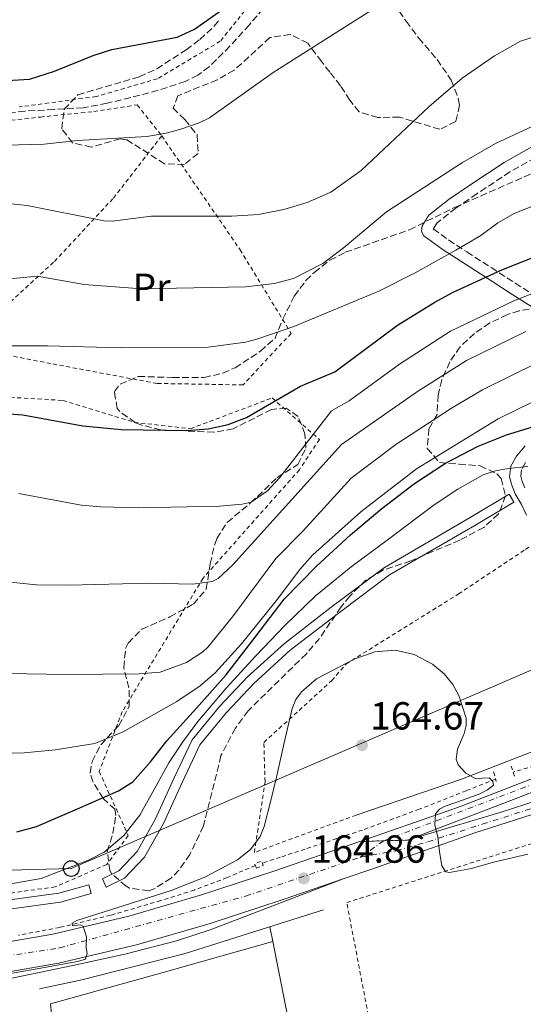
# Model space of a CAD drawing. Units: metres. Extents: x 613503 to 616931, y 4775646 to 4778016.
# Drawn here: x 615854 to 615983, y 4777361 to 4777613 of the extents above; entities that cross this region are included whole.
import ezdxf
from ezdxf.enums import TextEntityAlignment as Align

# ---------------------------------------------------------------- set-up
doc = ezdxf.new("R2010")
doc.units = ezdxf.units.M
doc.header["$MEASUREMENT"] = 0
for name, pattern in [('DGN Style 2', [1.7399219301090239, 1.043953158065414, -0.6959687720436097]), ('DGN Style 3', [2.435890702152634, 1.739921930109024, -0.6959687720436097]), ('DGN Style 4', [2.7856150101045474, 1.391937544087219, -0.6959687720436097, 0.001739921930109024, -0.6959687720436097]), ('DGN Style 5', [1.217945351076317, 0.5219765790327072, -0.6959687720436097])]:
    doc.linetypes.add(name, pattern=pattern)
for name, color, linetype, lineweight in [('Camino', 7, 'DGN Style 3', 0), ('Canal de obra', 4, 'Continuous', 13), ('Carretera', 9, 'Continuous', 0), ('Chamizo-cobertizo', 1, 'Continuous', 0), ('Cierre de vial', 7, 'DGN Style 5', 0), ('Cota de punto acotado terreno', 7, 'Continuous', 0), ('Curva de nivel directora', 30, 'Continuous', 30), ('Curva de nivel intermedia', 30, 'Continuous', 0), ('Eje de carretera', 7, 'DGN Style 4', 0), ('Etiqueta de uso rústico', 92, 'Continuous', 0), ('Línea  de muro-pared o tapia', 1, 'Continuous', 13), ('Línea blanca (vial)', 7, 'Continuous', 13), ('Línea de asfalto', 7, 'Continuous', 13), ('Línea de cambio de uso (parcela vista)', 92, 'Continuous', 0), ('Línea de cuneta (fondo)', 4, 'DGN Style 2', 0), ('Línea telefónica', 7, 'Continuous', 0), ('Margen derecho', 7, 'Continuous', 0), ('Pontón-alcantarilla (pasos de agua)', 1, 'DGN Style 2', 0), ('Poste telefónico', 7, 'Continuous', 0), ('Punto acotado terreno (símbolo)', 7, 'Continuous', 0), ('Senda', 7, 'DGN Style 3', 0), ('Tela metálica o alambrada', 7, 'DGN Style 2', 0), ('Valla', 7, 'DGN Style 2', 0), ('Zona arbolada', 92, 'DGN Style 3', 0)]:
    doc.layers.add(name, color=color, linetype=linetype, lineweight=lineweight)
doc.styles.add('Style-Arial', font='arial.ttf')

# ---------------------------------------------------------------- blocks, each defined once
blk = doc.blocks.new('5PATER')
at = {"layer": 'Punto acotado terreno (símbolo)', "linetype": 'Continuous', "lineweight": 0}
h = blk.add_hatch(color=51, dxfattribs=at)
edge = h.paths.add_edge_path()
edge.add_ellipse((0, 0), major_axis=(-0.1095731443231308, -0.1110710700762829), ratio=0.9994222409660317, start_angle=0, end_angle=360)
blk = doc.blocks.new('5PTT')
at = {"layer": 'Chamizo-cobertizo', "color": 7, "linetype": 'Continuous', "lineweight": 30}
blk.add_circle((2.382683753967285e-05, 4.306399822235108e-05), 0.1995000005932858, dxfattribs=at)
blk = doc.blocks.new('*U9')
at = {"layer": 'Carretera', "color": 9, "linetype": 'Continuous', "lineweight": 0}
blk.add_polyline3d([(615993.1299999985, 4777418.3, 165.9900000000052), (615980.6499999994, 4777413.480000001, 165.929999999993), (615966.8899999997, 4777408.199999999, 165.8600000000006), (615953.1299999999, 4777402.92, 165.8000000000029), (615940.9500000004, 4777402.56, 165.1499999999942), (615963.0399999984, 4777410.26, 165.3500000000058), (615966.8799999985, 4777411.61, 165.3999999999942), (615983.2800000003, 4777417.96, 165.679999999993)], dxfattribs=at)

msp = doc.modelspace()

# ---------------------------------------------------------------- linework, layer by layer
at = {"layer": 'Camino', "color": 7, "linetype": 'DGN Style 3', "lineweight": 0}
for points in [[(615987.949999999, 4777578.600000001, 208.0800000000019), (615979.329999998, 4777573.730000001, 208.3800000000047), (615970.8999999991, 4777568.180000001, 208.7200000000011), (615965.4999999988, 4777564.480000001, 208.820000000007), (615960.6999999977, 4777560.74, 208.1999999999972), (615959.73, 4777559.180000001, 207.5899999999966), (615963.6200000013, 4777556.340000001, 205.0399999999936), (615968.2999999997, 4777553.280000002, 203.2100000000065), (615974.489999999, 4777549.300000003, 200.0399999999935), (615980.6299999988, 4777545.290000003, 196.2400000000052), (615986.7399999975, 4777541.470000001, 192.570000000007)], [(615983.32, 4777499.430000001, 171.6000000000059), (615982.3099999975, 4777497.590000002, 170.1100000000007), (615982.0700000006, 4777495.970000001, 168.9700000000013), (615982.4599999995, 4777494.560000001, 168.770000000004), (615983.2499999985, 4777492.720000001, 168.7200000000011)]]:
    msp.add_polyline3d(points, dxfattribs=at)
at = {"layer": 'Canal de obra', "color": 4, "linetype": 'Continuous', "lineweight": 13, "elevation": 166.6900000000023, "flags": 128}
msp.add_lwpolyline([(615876.0199999996, 4777390.84), (615875.1299999999, 4777393), (615879.3099999996, 4777395.09), (615884.0099999999, 4777399.960000001), (615888.6100000005, 4777408.189999999), (615893.4500000002, 4777418.810000001), (615898.0599999996, 4777428.550000001), (615905.0700000003, 4777437.09), (615912.1699999999, 4777444.640000001), (615921.6500000004, 4777453.210000001), (615933.6399999997, 4777462.430000001), (615947.2000000002, 4777472.630000001), (615969.1299999999, 4777485.369999999), (615979.1399999997, 4777491.33), (615980.3499999996, 4777489.34), (615970.3099999996, 4777483.359999999), (615948.4800000006, 4777470.689999999), (615935.04, 4777460.58), (615923.1399999997, 4777451.430000001), (615913.7999999998, 4777442.980000001), (615906.8200000003, 4777435.560000001), (615900.04, 4777427.300000001), (615895.5599999996, 4777417.83), (615890.6900000004, 4777407.140000001), (615885.8899999997, 4777398.560000001), (615880.7100000001, 4777393.189999999), (615876.0199999996, 4777390.84)], close=True, dxfattribs=at)
for points in [[(615979.1399999997, 4777491.33), (615969.1299999999, 4777485.369999999), (615947.2000000002, 4777472.630000001), (615933.6399999997, 4777462.430000001), (615921.6500000004, 4777453.210000001), (615912.1699999999, 4777444.640000001), (615905.0700000003, 4777437.09), (615898.0599999996, 4777428.550000001), (615893.4500000002, 4777418.810000001), (615888.6100000005, 4777408.189999999), (615884.0099999999, 4777399.960000001), (615879.3099999996, 4777395.09), (615875.1299999999, 4777393)], [(615980.3499999996, 4777489.34), (615970.3099999996, 4777483.359999999), (615948.4800000006, 4777470.689999999), (615935.04, 4777460.58), (615923.1399999997, 4777451.430000001), (615913.7999999998, 4777442.980000001), (615906.8200000003, 4777435.560000001), (615900.04, 4777427.300000001), (615895.5599999996, 4777417.83), (615890.6900000004, 4777407.140000001), (615885.8899999997, 4777398.560000001), (615880.7100000001, 4777393.189999999), (615876.0199999996, 4777390.84)], [(615871.6299999999, 4777391.49), (615863.9100000003, 4777389.33), (615830.7999999998, 4777384.800000001), (615795.6500000004, 4777380.210000001), (615778.29, 4777379.52), (615759.0999999996, 4777380.02), (615728.3600000005, 4777382.32), (615691.79, 4777384.630000001), (615672.8799999999, 4777386.66), (615645.7199999997, 4777390.869999999), (615625.1900000004, 4777394.939999999), (615611.8099999996, 4777398.77), (615598.3399999999, 4777404.75), (615580.8200000003, 4777414.24), (615574.2300000006, 4777417.82)], [(615872.2300000006, 4777389.24), (615864.3899999997, 4777387.039999999), (615831.1100000005, 4777382.5), (615795.8399999999, 4777377.890000001), (615778.3099999996, 4777377.189999999), (615758.9800000006, 4777377.699999999), (615728.2000000002, 4777380), (615691.5899999999, 4777382.310000001), (615672.5800000001, 4777384.359999999), (615645.3200000003, 4777388.58), (615624.6399999997, 4777392.680000001), (615611.0099999999, 4777396.58), (615597.3200000003, 4777402.66), (615579.7199999997, 4777412.199999999), (615573.1200000001, 4777415.779999999)], [(615830.7999999998, 4777384.800000001), (615863.9100000003, 4777389.33), (615871.6299999999, 4777391.49), (615871.6299999999, 4777391.49), (615872.2300000006, 4777389.24), (615864.3899999997, 4777387.039999999), (615831.1100000005, 4777382.5)]]:
    msp.add_lwpolyline(points, dxfattribs=at)
at = {"layer": 'Carretera', "color": 9, "linetype": 'Continuous', "lineweight": 0}
for points in [[(616152.7000000002, 4777463.040000002, 166.7899999999936), (616126.1000000016, 4777454.65, 166.8099999999977), (616120.3200000015, 4777452.82, 166.8099999999977), (616108.920000002, 4777449.220000002, 166.820000000007), (616099.5000000007, 4777446.250000001, 166.820000000007), (616073.8299999974, 4777438.220000001, 166.679999999993), (616048.170000002, 4777430.180000001, 166.4400000000023), (616027.9400000013, 4777423.480000001, 166.3800000000047), (616025.5399999986, 4777422.690000001, 166.3600000000006), (616007.7199999997, 4777416.74, 166.179999999993), (615989.0399999982, 4777410.74, 165.8000000000029), (615970.3700000021, 4777404.75, 165.4100000000035), (615965.5599999997, 4777403.050000002, 165.3500000000058), (615943.4600000004, 4777395.350000001, 165.1499999999942), (615936.9099999992, 4777393.08, 165.1100000000006), (615921.339999999, 4777387.689999999, 165.0299999999988), (615902.6900000008, 4777381.619999998, 165.0299999999988), (615883.8299999981, 4777376.109999998, 165.0299999999988), (615863.8999999992, 4777371.42, 164.9900000000052), (615843.7100000011, 4777367.92, 164.9700000000012)], [(615842.5399999998, 4777375.460000001, 164.9700000000012), (615862.3700000005, 4777378.9, 164.9900000000052), (615881.8900000001, 4777383.489999999, 165.0299999999988), (615900.4299999988, 4777388.920000001, 165.0299999999988), (615918.9099999992, 4777394.929999999, 165.0299999999988), (615940.9500000004, 4777402.56, 165.1499999999942), (615953.1299999999, 4777402.92, 165.8000000000029), (615965.0900000003, 4777406.470000002, 165.8000000000029), (615977.0599999997, 4777410.019999999, 165.8000000000029), (615989.6900000008, 4777414.12, 165.8699999999953)]]:
    msp.add_polyline3d(points, dxfattribs=at)
at = {"layer": 'Cierre de vial', "color": 7, "linetype": 'DGN Style 5', "lineweight": 0, "extrusion": (-0.05324389635824175, -0.001573711209440228, 0.9985802976894859), "elevation": -40148.432529114, "flags": 128}
msp.add_lwpolyline([(-4757119.963093737, 755754.9098264162), (-4757119.963093738, 755748.8085048395)], dxfattribs=at)
at = {"layer": 'Cierre de vial', "color": 7, "linetype": 'DGN Style 5', "lineweight": 0, "extrusion": (-0.053243896334368, -0.001573711234824179, 0.9985802976907189), "elevation": -40148.43263567818, "flags": 128}
msp.add_lwpolyline([(-4757119.962723217, 755761.0134745784), (-4757119.962723217, 755754.9121529993)], dxfattribs=at)
at = {"layer": 'Curva de nivel directora', "color": 30, "linetype": 'Continuous', "lineweight": 30, "flags": 128}
for points, elevation in [([(615840.6799999997, 4777512.690000001), (615854.73, 4777511.600000001), (615870.0599999989, 4777508.859999999), (615879.9099999993, 4777507.84), (615896.6899999988, 4777507.660000001), (615902.1299999993, 4777508.060000001), (615907.25, 4777509.180000001), (615911.9299999983, 4777510.930000002), (615925.7699999985, 4777518.939999999), (615934.5300000005, 4777522.619999999), (615950.5999999992, 4777534.539999999), (615960.0999999987, 4777540.460000004), (615964.6699999997, 4777542.890000002), (615977.209999999, 4777548.699999999), (615993.3699999994, 4777555.100000001), (616000.8099999981, 4777556.62), (616015.1199999999, 4777557.760000001), (616073.2500000002, 4777559.100000001), (616078.2300000002, 4777559.539999999), (616083.3299999987, 4777560.980000001), (616090.3299999993, 4777565.020000001), (616099.6499999999, 4777572.220000002), (616132.1299999994, 4777609.050000001), (616150.089999999, 4777635.660000001)], 200), ([(615842.1100000002, 4777596.619999999), (615856.469999999, 4777597.41), (615862.8799999994, 4777599.510000002), (615872.73, 4777603.500000001), (615877.4999999999, 4777604.990000002), (615894.1699999998, 4777608.220000002), (615898.6799999982, 4777610.250000001), (615906.4099999998, 4777615.66)], 225), ([(615853.2100000001, 4777405.039999999), (615858.2199999992, 4777406.36), (615868.7299999989, 4777410.910000001), (615879.239999999, 4777415.470000001), (615882.9, 4777417.850000001), (615887.3599999992, 4777422.910000003), (615891.5900000003, 4777428.27), (615899.19, 4777436.609999999), (615906.6899999991, 4777445.04), (615914.139999999, 4777454.760000001), (615921.6099999989, 4777464.490000002), (615929.8200000009, 4777472.980000002), (615938.5699999994, 4777480.939999999), (615946.5899999993, 4777487.689999999), (615954.9499999988, 4777494.060000002), (615962.8300000001, 4777499.240000002), (615971.2099999997, 4777503.600000001), (615978.4599999984, 4777506.560000001), (615985.9299999984, 4777508.780000002)], 175)]:
    msp.add_lwpolyline(points, dxfattribs=dict(at, elevation=elevation))
at = {"layer": 'Curva de nivel intermedia', "color": 30, "linetype": 'Continuous', "lineweight": 0, "flags": 128}
for points, elevation in [([(615840.6100000005, 4777580.3), (615860.1700000004, 4777580.859999998), (615868.6900000009, 4777581.739999999), (615886.4500000017, 4777582.779999998), (615891.3700000013, 4777583.609999998), (615895.1300000009, 4777584.619999998), (615899.8800000007, 4777586.239999998), (615902.4900000015, 4777587.58), (615918.7800000013, 4777599.179999998), (615944.5900000011, 4777615.52), (615955.8899999999, 4777623.499999999), (615963.1699999998, 4777627.980000001), (615967.6300000013, 4777630.23), (615970.2900000011, 4777631.26), (615977.170000001, 4777633.019999999), (615983.49, 4777634.060000001), (615988.8099999996, 4777634.460000001), (616006.0899999997, 4777639.099999999), (616013.8500000003, 4777640.86), (616022.2100000001, 4777643.42), (616026.8600000013, 4777645.25)], 220.0000000000002), ([(615846.1200000001, 4777566.140000001), (615855.8099999996, 4777565.149999999), (615875.5700000008, 4777561.259999999), (615877.6500000019, 4777561.180000001), (615887.5700000015, 4777562.460000001), (615908.170000001, 4777562.419999998), (615915.0300000008, 4777562.869999997), (615921.4900000005, 4777564.15), (615927.4699999995, 4777565.92), (615933.5100000012, 4777568.55), (615941.2899999997, 4777574.06), (615958.7000000017, 4777590.42), (615967.1300000006, 4777597.720000001), (615975.3600000005, 4777603.409999999), (615982.0100000001, 4777607.16), (615985.8099999999, 4777608.380000001), (615990.7400000008, 4777609.23), (616009.2500000005, 4777611.42), (616014.2100000002, 4777612.289999997), (616031.3899999998, 4777616.720000001)], 215), ([(615850.5900000005, 4777546.31), (615858.4100000013, 4777547.099999999), (615870.4500000001, 4777544.939999999), (615885.170000001, 4777543.819999999), (615911.7699999996, 4777544.380000001), (615919.13, 4777545.179999999), (615923.9500000014, 4777546.48), (615931.4500000004, 4777550.3), (615936.6900000018, 4777554.220000001), (615947.7699999994, 4777563.5), (615967.22, 4777576.119999998), (615975.6300000009, 4777581.02), (615988.6799999999, 4777587.07), (616003.2700000012, 4777591.659999999), (616015.9300000012, 4777593.900000001), (616031.780000001, 4777597.800000002), (616046.0900000005, 4777600.529999998), (616056.2500000016, 4777603.069999999), (616066.7400000015, 4777606.4), (616076.8100000009, 4777610.380000001), (616085.0099999995, 4777614.539999999)], 210), ([(615842.6500000011, 4777529.26), (615861.0900000014, 4777529.26), (615879.9299999995, 4777528.779999999), (615901.5599999994, 4777528.810000001), (615911.6900000013, 4777530.220000001), (615914.5700000003, 4777530.939999999), (615924.0200000006, 4777534.239999999), (615945.750000001, 4777543.23), (615955.0700000017, 4777547.91), (615965.4500000019, 4777553.739999999), (615971.8500000013, 4777557.499999999), (615976.2500000001, 4777560.699999999), (615980.5799999996, 4777563.199999998), (615987.0199999993, 4777565.74)], 205.0000000000002), ([(615853.7100000008, 4777491.500000001), (615869.6900000002, 4777488.539999999), (615874.6600000011, 4777488.069999999), (615884.3300000007, 4777487.819999999), (615905.0100000005, 4777488.3), (615910.850000001, 4777488.779999998), (615913.1700000011, 4777489.34), (615917.3500000008, 4777492.180000001), (615920.450000001, 4777495.58), (615933.7200000014, 4777512.640000001), (615938.2099999995, 4777515.23), (615951.110000001, 4777524.579999999), (615964.16, 4777532.99), (615980.2800000003, 4777540.8), (615996.0300000014, 4777546.929999999)], 195.0000000000002), ([(615849.7700000001, 4777469.02), (615858.2100000002, 4777468.140000001), (615866.4100000011, 4777468.060000001), (615887.1300000012, 4777468.619999999), (615898.2100000011, 4777468.38), (615903.2000000001, 4777468.999999999), (615904.730000001, 4777469.819999999), (615908.4100000003, 4777473.26), (615936.2100000014, 4777504.029999999), (615955.6500000006, 4777517.599999999), (615968.2100000002, 4777525.529999999), (615983.3600000002, 4777532.9)], 190), ([(615845.3300000011, 4777445.579999999), (615865.8900000004, 4777445.259999999), (615884.4900000015, 4777445.42), (615889.8500000014, 4777445.82), (615896.5800000015, 4777448.34), (615900.8000000016, 4777451.02), (615902.050000001, 4777452.220000001), (615908.4000000012, 4777459.96), (615919.4100000017, 4777474.939999998), (615926.4800000016, 4777482.01), (615938.7100000002, 4777495.430000001), (615950.17, 4777504.050000001), (615964.3900000004, 4777513.329999999), (615972.2699999993, 4777518.059999999), (615986.4400000003, 4777524.999999999)], 185.0000000000002), ([(615818.8100000008, 4777424.220000001), (615855.0800000009, 4777425.23), (615863.0500000016, 4777425.980000001), (615873.1500000001, 4777427.65), (615880.41, 4777430.619999999), (615894.1600000008, 4777438.310000001), (615900.130000001, 4777442.38), (615903.9100000008, 4777445.710000001), (615910.6699999999, 4777453.069999999), (615919.5700000004, 4777464.06), (615925.5800000008, 4777472.100000001), (615928.8900000011, 4777475.83), (615941.2000000002, 4777486.829999999), (615955.3900000014, 4777497.859999999), (615976.3200000017, 4777510.59), (615989.5200000004, 4777517.100000001)], 180.0000000000002), ([(615972.4900000005, 4777496.3), (615975.6300000009, 4777497.33), (615978.8899999999, 4777497.9), (615983.9400000013, 4777498.409999999)], 170.0000000000006), ([(615842.3200000003, 4777390.079999999), (615859.4700000008, 4777393.109999998), (615865.5800000018, 4777395.49), (615871.6900000006, 4777397.869999999), (615875.5199999994, 4777399.859999998), (615880.5399999997, 4777404.109999999), (615884.6800000014, 4777409.319999999), (615888.4299999998, 4777415.989999999), (615892.1, 4777422.640000001), (615895.6500000017, 4777428.029999998), (615899.4600000004, 4777433.259999999), (615906.7300000016, 4777441.789999999), (615914.310000001, 4777450.029999999), (615921.7600000009, 4777457.81), (615929.5400000016, 4777465.26), (615938.7300000003, 4777472.75), (615948.2300000021, 4777479.849999999), (615959.9300000012, 4777488.600000001), (615966.0100000007, 4777492.660000001), (615972.4900000005, 4777496.3)], 170.0000000000002), ([(615845.1200000009, 4777367.720000001), (615856.9299999995, 4777369.76), (615868.7300000011, 4777371.880000001), (615870.7800000008, 4777372.459999999), (615871.2200000011, 4777373.91), (615870.9700000008, 4777375.400000001), (615870.9999999999, 4777378.159999999), (615870.1399999993, 4777380.899999999), (615869.4400000019, 4777381.220000002), (615867.4500000004, 4777381.029999999), (615867.3900000001, 4777381.670000001), (615868.5400000013, 4777382.380000002), (615880.6300000013, 4777386.179999999), (615892.6699999999, 4777389.99), (615901.3, 4777393.430000001), (615909.6300000006, 4777397.86), (615912.9400000009, 4777400.52), (615915.4500000009, 4777403.850000001), (615916.4800000014, 4777406.380000001), (615918.0900000007, 4777412.67), (615919.6100000006, 4777418.980000001), (615921.5500000007, 4777427.749999999), (615923.6400000006, 4777436.52), (615924.5800000017, 4777438.819999999), (615925.980000001, 4777440.82), (615929.8400000011, 4777444.109999998), (615939.5199999993, 4777449.189999999), (615944.7600000009, 4777451.08), (615950.0100000014, 4777451.429999999), (615954.8600000016, 4777450.36), (615959.5100000009, 4777447.930000001), (615962.4900000005, 4777445.42), (615964.7400000012, 4777442.720000001), (615966.260000001, 4777439.92), (615968.1200000008, 4777434.09), (615968.1699999999, 4777432.17), (615967.5799999998, 4777430.199999998), (615965.9000000012, 4777426.189999999), (615965.5800000017, 4777423.569999999), (615966.0800000001, 4777422.119999998), (615968.0400000003, 4777419.99), (615970.5599999994, 4777418.600000001), (615972.2800000004, 4777418.759999999), (615974.0100000005, 4777418.789999999), (615974.9500000015, 4777417.909999999), (615975.1000000013, 4777417), (615973.5600000012, 4777415.76), (615971.6400000012, 4777414.7), (615967.1900000009, 4777413.119999999), (615962.7499999995, 4777411.56), (615961.3000000013, 4777410.8), (615960.2500000007, 4777409.640000001), (615960.100000001, 4777406.73), (615960.8899999999, 4777403.75), (615961.3000000013, 4777400.01), (615961.8700000012, 4777396.3), (615962.9100000005, 4777394.82), (615963.9000000008, 4777394.599999999), (615969.52, 4777395.689999999), (615975.1600000015, 4777397.289999999), (615983.9300000002, 4777399.319999999)], 165)]:
    msp.add_lwpolyline(points, dxfattribs=dict(at, elevation=elevation))
at = {"layer": 'Eje de carretera', "color": 7, "linetype": 'DGN Style 4', "lineweight": 0, "extrusion": (-0.03684220822570426, -0.02608626152309448, 0.9989805596971357), "elevation": -147152.1250672612, "flags": 128}
msp.add_lwpolyline([(-3543057.347746032, 3260070.337630099), (-3543057.347746031, 3260063.027438582)], dxfattribs=at)
at = {"layer": 'Eje de carretera', "color": 7, "linetype": 'DGN Style 4', "lineweight": 0}
for points in [[(615352.7699999987, 4777607.490000002, 166), (615382.0799999987, 4777577.26, 165.9600000000065), (615419.1, 4777537.480000001, 165.4400000000024), (615460.1600000003, 4777491.520000001, 164.8800000000047), (615477.510000002, 4777473.279999999, 164.5599999999978), (615495.5199999985, 4777457.250000001, 164.179999999993), (615528.3400000001, 4777432.670000001, 164.7899999999937), (615564.2100000001, 4777408.390000002, 165.2400000000054), (615588.1199999999, 4777395.170000001, 165.6499999999942), (615614.0700000003, 4777384.940000001, 165.9400000000024), (615638.4999999986, 4777376.850000001, 166.020000000004), (615670.6999999986, 4777371.500000001, 165.9900000000052), (615732.0199999987, 4777368.310000001, 165.0200000000041), (615772.6200000006, 4777366.779999999, 165.5399999999937), (615805.0300000008, 4777368.160000001, 165.800000000003), (615833.27, 4777370.600000001, 165.0800000000017), (615864.1000000021, 4777375.330000003, 165.0000000000001), (615911.7299999994, 4777388.62, 165.0299999999989), (615941.0799999973, 4777398.52, 165.1399999999995)], [(616049.3500000017, 4777442.230000001, 166.3000000000029), (616029.9200000013, 4777435.260000002, 166.1600000000035), (615996.8500000017, 4777421.610000002, 165.9700000000011), (615947.0399999986, 4777402.739999999, 165.4700000000013)], [(615941.0799999973, 4777398.52, 165.1399999999995), (615950.2399999971, 4777400.2, 165.5399999999937), (615958.3299999986, 4777402.490000002, 165.5399999999937), (615972.229999999, 4777406.980000001, 165.6100000000007), (615985.249999999, 4777411.119999999, 165.7899999999936), (616001.7199999979, 4777416.610000002, 166.020000000004), (616019.4099999992, 4777422.980000001, 166.2200000000013)]]:
    msp.add_polyline3d(points, dxfattribs=at)
at = {"layer": 'Línea  de muro-pared o tapia', "color": 1, "linetype": 'Continuous', "lineweight": 13}
for points in [[(616040.9000000004, 4777451.550000001, 166.6300000000047), (616036.7699999996, 4777449.130000001, 166.5399999999936), (616012.3200000003, 4777436.59, 166.1600000000035), (615987.5499999998, 4777426.480000001, 165.9600000000064), (615966.9400000004, 4777418.480000001, 165.6399999999994), (615940, 4777409.33, 165.6399999999994)], [(615858.9800000006, 4777364.91, 165.3600000000006), (615869.79, 4777367.210000001, 165.1999999999971), (615896.29, 4777373.930000001, 165.1999999999971), (615931.6299999999, 4777385.07, 164.9799999999959)]]:
    msp.add_polyline3d(points, dxfattribs=at)
at = {"layer": 'Línea blanca (vial)', "color": 7, "linetype": 'Continuous', "lineweight": 13}
for points in [[(615940.9500000001, 4777402.560000001, 165.1499999999941), (615963.0399999979, 4777410.260000001, 165.3500000000059), (615966.879999998, 4777411.610000002, 165.3999999999943), (615983.2799999998, 4777417.960000001, 165.6799999999931), (615999.6799999992, 4777424.310000001, 165.9600000000065), (616016.6199999996, 4777431.250000001, 166.070000000007), (616033.339999999, 4777438.770000001, 166.0899999999965), (616042.1700000024, 4777443.620000001, 166.1499999999943)], [(615953.1299999994, 4777402.920000001, 165.800000000003), (615966.8899999993, 4777408.2, 165.8600000000006), (615980.649999999, 4777413.480000001, 165.929999999993), (615993.129999998, 4777418.300000001, 165.9900000000052), (616005.6099999992, 4777423.140000002, 166.0599999999976), (616016.5700000006, 4777427.74, 166.1699999999984), (616027.6200000013, 4777432.100000001, 166.25), (616034.1200000012, 4777434.310000001, 166.25), (616040.61, 4777436.52, 166.25)], [(616023.589999999, 4777427.050000002, 166.179999999993), (616013.1000000016, 4777422.350000001, 166.1000000000059), (616002.2099999995, 4777418.540000002, 165.9900000000052), (615989.6900000002, 4777414.120000001, 165.8699999999955), (615977.0599999992, 4777410.02, 165.800000000003), (615965.0899999999, 4777406.470000003, 165.800000000003), (615953.1299999994, 4777402.920000001, 165.800000000003)], [(615936.9099999988, 4777393.080000001, 165.1100000000006), (615943.4600000001, 4777395.350000001, 165.1499999999941), (615965.5599999992, 4777403.050000003, 165.3500000000059), (615970.3700000015, 4777404.750000001, 165.4100000000035), (615989.0399999976, 4777410.740000002, 165.800000000003), (616007.7199999993, 4777416.74, 166.179999999993), (616025.5399999982, 4777422.690000001, 166.3600000000007)], [(615842.5399999993, 4777375.460000001, 164.9700000000011), (615862.3699999999, 4777378.900000001, 164.9900000000052), (615881.8899999997, 4777383.49, 165.0299999999989), (615900.4299999983, 4777388.920000002, 165.0299999999989), (615918.9099999988, 4777394.930000001, 165.0299999999989), (615940.9500000001, 4777402.560000001, 165.1499999999941)], [(615936.9099999988, 4777393.080000001, 165.1100000000006), (615921.3399999985, 4777387.689999999, 165.0299999999989), (615902.6900000003, 4777381.619999999, 165.0299999999989), (615883.8299999976, 4777376.109999999, 165.0299999999989), (615863.8999999987, 4777371.42, 164.9900000000052), (615843.7100000005, 4777367.92, 164.9700000000011)]]:
    msp.add_polyline3d(points, dxfattribs=at)
at = {"layer": 'Línea de asfalto', "color": 7, "linetype": 'Continuous', "lineweight": 13}
msp.add_polyline3d([(615936.9099999988, 4777393.080000001, 165.1100000000006), (615919.7600000004, 4777386.540000001, 164.9400000000022), (615902.61, 4777380.000000001, 164.7799999999988), (615894.0399999979, 4777377.12, 164.7500000000001), (615880.8599999994, 4777373.74, 164.8200000000071), (615867.5399999976, 4777370.850000001, 164.8999999999942), (615847.7600000007, 4777366.779999999, 164.9400000000022), (615827.8599999987, 4777363.300000002, 164.9700000000011), (615811.3200000006, 4777361.08, 165.1000000000059), (615794.7100000009, 4777359.52, 165.1600000000035), (615776.9799999993, 4777358.460000001, 164.9600000000065), (615759.2499999999, 4777358.619999999, 164.7100000000064), (615747.1599999998, 4777359.470000001, 164.5800000000018), (615735.0599999984, 4777360.480000001, 164.4600000000064), (615718.8099999987, 4777361.99, 164.4100000000035), (615702.5499999999, 4777363.490000002, 164.5800000000018), (615688.6200000005, 4777364.180000001, 164.8699999999953), (615674.7100000008, 4777365.15, 165.1600000000035), (615667.1299999991, 4777366.109999999, 165.2899999999935), (615659.5399999984, 4777367.07, 165.4199999999983)], dxfattribs=at)
at = {"layer": 'Línea de cambio de uso (parcela vista)', "color": 92, "linetype": 'Continuous', "lineweight": 0, "extrusion": (0.002823434359801315, -0.01429403714028744, 0.9998938487262775), "elevation": -66384.01160521246, "flags": 128}
msp.add_lwpolyline([(615914.9884281836, 4776919.888338807), (615915.7372841736, 4776916.097551522)], dxfattribs=at)
at = {"layer": 'Línea de cambio de uso (parcela vista)', "color": 92, "linetype": 'Continuous', "lineweight": 0, "extrusion": (-0.01611389009992209, -0.005311259884423289, 0.9998560561722313), "elevation": -35133.75089176386, "flags": 128}
msp.add_lwpolyline([(-4344455.66038595, 2080181.980028807), (-4344457.003433568, 2080152.506369399), (-4344458.343377834, 2080123.040846336), (-4344430.76634183, 2080116.845803048), (-4344403.195862755, 2080110.663618017)], dxfattribs=at)
at = {"layer": 'Línea de cambio de uso (parcela vista)', "color": 92, "linetype": 'Continuous', "lineweight": 0, "extrusion": (-0.002125759451242693, -0.01512848588921931, 0.999883298221075), "elevation": -73418.79319434878, "flags": 128}
msp.add_lwpolyline([(615917.6175551576, 4776812.912924397), (615923.9078338527, 4776781.029604069), (615930.9467124214, 4776745.355592994), (615901.726565856, 4776743.335251131), (615872.5164405289, 4776741.325059087), (615866.3164183992, 4776740.755266523)], dxfattribs=at)
at = {"layer": 'Línea de cuneta (fondo)', "color": 4, "linetype": 'DGN Style 2', "lineweight": 0}
for points in [[(616040.6500000004, 4777446.49, 165.5599999999977), (616035.7400000002, 4777443.82, 165.5200000000041), (616022.6399999997, 4777437.17, 165.5399999999936), (616009.3099999996, 4777430.960000001, 165.5800000000017), (615997.5300000003, 4777426.17, 165.5899999999965), (615985.5700000003, 4777421.869999999, 165.5800000000017), (615980.1399999997, 4777420.300000001, 165.4400000000023)], [(615975.6600000003, 4777418.529999999, 165.3699999999953), (615968.1399999997, 4777415.550000001, 165.25), (615956.1299999999, 4777410.800000001, 165.070000000007), (615941.6200000001, 4777405.49, 165.1100000000006), (615926.9400000004, 4777400.619999999, 165.070000000007), (615920.5700000003, 4777398.539999999, 164.9100000000035), (615916.0099999999, 4777397.039999999, 164.7899999999936)], [(615914.1900000004, 4777396.449999999, 164.75), (615911.04, 4777395.09, 164.75), (615906.9800000006, 4777393.33, 164.75), (615898.5899999999, 4777390.15, 164.75), (615890.0199999996, 4777387.439999999, 164.75), (615877.1600000003, 4777383.710000001, 164.75), (615864.1600000003, 4777380.59, 164.75), (615853.6299999999, 4777378.57, 164.75)]]:
    msp.add_polyline3d(points, dxfattribs=at)
at = {"layer": 'Línea telefónica', "color": 7, "linetype": 'Continuous', "lineweight": 0}
msp.add_polyline3d([(616091.8899999999, 4777492.52, 167.9400000000023), (615867.1099999989, 4777395.640000001, 169.8399999999965), (615712.6700000013, 4777391.480000001, 169.3699999999953), (615650.5899999992, 4777393.859999998, 169.0899999999965), (615599.5100000009, 4777403.960000002, 168.320000000007), (615551.9899999986, 4777434.869999999, 168.0599999999977), (615471.8000000014, 4777502.630000001, 168.929999999993), (615408.2399999974, 4777576.33, 175.75), (615339.0300000019, 4777639.210000002, 169.1199999999953), (615286.760000002, 4777664.769999999, 165.4499999999971), (615134.6900000015, 4777684.98, 171.0099999999948)], dxfattribs=at)
at = {"layer": 'Margen derecho', "color": 7, "linetype": 'Continuous', "lineweight": 0}
for points in [[(615986.7199999974, 4777581.170000002, 208.0800000000019), (615977.8500000006, 4777576.150000001, 208.3800000000047), (615969.3099999976, 4777570.540000001, 208.7200000000011), (615963.8200000003, 4777566.770000001, 208.820000000007), (615958.5599999987, 4777562.670000001, 208.1999999999972), (615956.8799999978, 4777559.980000002, 207.5299999999988), (615956.739999997, 4777558.490000002, 207.1399999999994), (615957.3400000005, 4777557.36, 206.729999999996), (615962.0199999987, 4777553.990000002, 205.0399999999936), (615966.7500000006, 4777550.890000002, 203.2100000000065), (615972.9499999988, 4777546.910000001, 200.0399999999935), (615979.1, 4777542.890000002, 196.2400000000052), (615984.9299999994, 4777539.250000001, 192.570000000007)], [(615983.1900000003, 4777503.689999999, 173.0800000000017), (615980.9599999996, 4777501.040000003, 171.6000000000059), (615979.5799999983, 4777498.51, 170.1100000000007), (615979.1700000014, 4777495.790000002, 168.9700000000013), (615979.7800000017, 4777493.61, 168.770000000004), (615980.6999999981, 4777491.440000001, 168.7200000000011), (615982.3000000007, 4777488.730000001, 168.5899999999965), (615983.579999997, 4777486, 168.4600000000065)]]:
    msp.add_polyline3d(points, dxfattribs=at)
at = {"layer": 'Pontón-alcantarilla (pasos de agua)', "color": 1, "linetype": 'DGN Style 2', "lineweight": 0, "flags": 128}
for points, elevation in [([(615979.1399999997, 4777491.33), (615980.3499999996, 4777489.34)], 166.6900000000023), ([(615980.5099999999, 4777419.25), (615979.6200000001, 4777421.810000001)], 165.7700000000041), ([(615975.1399999997, 4777420.33), (615975.8399999999, 4777417.9)], 165.7700000000041), ([(615914.4600000001, 4777395.76), (615914.04, 4777396.859999999), (615915.8099999996, 4777397.550000001), (615916.2400000002, 4777396.449999999), (615914.4600000001, 4777395.76)], 165.2599999999948), ([(615871.6299999999, 4777391.49), (615872.2300000006, 4777389.24)], 166.6900000000023), ([(615876.0199999996, 4777390.84), (615875.1299999999, 4777393)], 166.6900000000023)]:
    msp.add_lwpolyline(points, dxfattribs=dict(at, elevation=elevation))
at = {"layer": 'Senda', "color": 7, "linetype": 'DGN Style 3', "lineweight": 0}
msp.add_polyline3d([(615944.2499999991, 4777654.390000002, 226.7299999999959), (615937.9699999981, 4777644.66, 225.570000000007), (615931.6799999983, 4777634.930000001, 224.3999999999942), (615922.5900000001, 4777622.880000004, 223.2799999999988), (615912.6700000004, 4777611.369999999, 222.6699999999983), (615907.7100000005, 4777605.850000001, 222.4400000000023), (615902.3700000007, 4777600.62, 222.2200000000011), (615899.510000002, 4777598.430000001, 222.0899999999965), (615896.2899999988, 4777596.850000001, 221.9600000000065), (615889.3599999996, 4777594.600000001, 222.0299999999989), (615882.339999999, 4777592.75, 222.3500000000059), (615876.2800000017, 4777591.290000003, 222.7500000000001), (615870.1799999997, 4777590.130000004, 223.1199999999954), (615862.7199999986, 4777589.680000001, 223.199999999997), (615855.260000002, 4777589.290000002, 222.9900000000051), (615848.0699999991, 4777588.310000001, 222.5899999999966)], dxfattribs=at)
at = {"layer": 'Tela metálica o alambrada', "color": 7, "linetype": 'DGN Style 2', "lineweight": 0, "extrusion": (0.002411792276893634, -0.01253549952676519, 0.999918518935232), "elevation": -58236.49169065637, "flags": 128}
msp.add_lwpolyline([(615968.5358150277, 4776859.946127833), (615935.3805086168, 4777032.259666931)], dxfattribs=at)
at = {"layer": 'Tela metálica o alambrada', "color": 7, "linetype": 'DGN Style 2', "lineweight": 0}
for points in [[(615826.9800000006, 4777641.470000001, 239.2700000000041), (615827.4900000002, 4777641.58, 239.2400000000052), (615851.2999999998, 4777646.189999999, 237.1999999999971), (615876.3200000003, 4777650.800000001, 235.4700000000012), (615899.0999999996, 4777655.730000001, 233.7400000000052), (615908.4500000002, 4777657.970000001, 232.1399999999994), (615922.7199999997, 4777657.01, 229.9600000000064), (615939.1699999999, 4777652.210000001, 226.8899999999994), (615920.1600000003, 4777625.710000001, 225.4799999999959), (615905.25, 4777607.15, 224.2700000000041), (615889.1799999997, 4777597.550000001, 224.1399999999994), (615873.5, 4777593.01, 224.1999999999971), (615853.7999999998, 4777590.33, 224.0899999999965)], [(615779.6900000004, 4777507.859999999, 203.4400000000023), (615770.5899999999, 4777525.230000001, 210.320000000007), (615784.54, 4777555.119999999, 213.6399999999994), (615810.7800000003, 4777575.66, 218.570000000007), (615821.6600000003, 4777580.91, 221.070000000007), (615846.5599999996, 4777586.350000001, 222.3500000000058), (615859.2300000006, 4777587.76, 223.5599999999977), (615872.8600000005, 4777589.17, 223.5), (615884, 4777590.890000001, 222.6000000000058), (615890.2699999996, 4777582.960000001, 220.1100000000006)], [(615890.2699999996, 4777582.960000001, 220.1100000000006), (615910.2999999998, 4777553.84, 213.7700000000041), (615923.3600000005, 4777532.460000001, 206.8600000000006), (615911.0700000003, 4777519.279999999, 205.1300000000047), (615889.0599999996, 4777519.66, 205.7100000000064), (615861.9199999999, 4777524.720000001, 205.8399999999965), (615840.1500000004, 4777528.980000001, 205.6600000000035)], [(615890.2699999996, 4777582.960000001, 220.1100000000006), (615877.79, 4777566.890000001, 217.1600000000035), (615862.6200000001, 4777550.640000001, 212.8800000000047), (615843.0999999996, 4777532.720000001, 207.0500000000029), (615840.1500000004, 4777528.980000001, 205.6600000000035)], [(615829.3499999996, 4777515.32, 200.5500000000029), (615848.0999999996, 4777516.33, 201.3600000000006), (615864.9900000002, 4777515.310000001, 202.25), (615883.2300000006, 4777509.74, 202.25), (615897.6299999999, 4777508.08, 202.0599999999977), (615918.5, 4777515.949999999, 201.6100000000006), (615930.5899999999, 4777505.33, 197.3899999999994), (615925.4699999997, 4777497.58, 195.7200000000012), (615900.8300000001, 4777469.869999999, 190.7299999999959), (615880.1600000003, 4777435.76, 182.6699999999983), (615874.2699999996, 4777420.460000001, 177.8699999999953), (615881.7000000002, 4777404.08, 172.1699999999983), (615876.1900000004, 4777396.65, 170.1199999999953), (615863.0099999999, 4777390.960000001, 169.8000000000029), (615824.9900000002, 4777385.65, 170), (615781.7300000006, 4777381.230000001, 171.0800000000017), (615731.2300000006, 4777383.15, 170.0599999999977), (615707.4900000002, 4777385.77, 170.1900000000023), (615699.8700000001, 4777402.859999999, 173.070000000007), (615734.5999999996, 4777429.51, 179.3600000000006), (615737.0499999998, 4777431.390000001, 179.8000000000029)], [(615940, 4777409.33, 165.6399999999994), (615913.9500000002, 4777399.730000001, 165.2599999999948), (615916.7000000002, 4777417.84, 166.2799999999988), (615916.3799999999, 4777427.890000001, 166.2799999999988), (615933.79, 4777443.689999999, 165.7700000000041), (615937.3799999999, 4777447.92, 165.9600000000064), (615966.1799999997, 4777465.84, 166.2799999999988), (615983.3099999996, 4777477.210000001, 166.9100000000035), (615986.3899999997, 4777479.25, 167.0299999999988), (615987.0999999996, 4777479.730000001, 167.0500000000029), (616006.0499999998, 4777491.369999999, 167.4400000000023), (616021.7300000006, 4777494.960000001, 167.5599999999977), (616038.6900000004, 4777498.41, 168.3999999999942), (616073.8200000003, 4777501.550000001, 168.1999999999971), (616074.5300000003, 4777497, 167.9499999999971)]]:
    msp.add_polyline3d(points, dxfattribs=at)
at = {"layer": 'Valla', "color": 7, "linetype": 'DGN Style 2', "lineweight": 0, "extrusion": (-0.006841077019071562, -0.002180531697545582, 0.9999742221411185), "elevation": -14465.98426122012, "flags": 128}
msp.add_lwpolyline([(615924.2850905169, 4777366.753993288), (616014.5176310278, 4777395.514061661)], dxfattribs=at)
at = {"layer": 'Zona arbolada', "color": 92, "linetype": 'DGN Style 3', "lineweight": 0}
for points in [[(615933.29, 4777551.16, 211.7400000000052), (615937.2100000001, 4777553.180000001, 211.7400000000052), (615953.6500000004, 4777558.939999999, 211.6199999999953), (615965.1299999999, 4777564.619999999, 211.5599999999977), (615986.7699999996, 4777574.140000001, 211.5599999999977), (615991.6699999999, 4777576.350000001, 212.1100000000006), (615996.6399999997, 4777578.84, 213.320000000007), (616000.7699999996, 4777581.76, 214.7299999999959), (616003.29, 4777585.74, 216), (616003.4800000006, 4777589.789999999, 216.7299999999959), (616002.5199999996, 4777594.100000001, 217.4100000000035), (616000.6399999997, 4777598.609999999, 218.0500000000029), (615998.0700000003, 4777603.220000001, 218.6699999999983), (615991.79, 4777612.449999999, 219.9700000000012), (615985.1699999999, 4777621.66, 221.5800000000018)], [(615949.6100000005, 4777616.82, 226.070000000007), (615952.75, 4777612.26, 225.929999999993), (615956.0199999996, 4777607.949999999, 225.3500000000058), (615960.6900000004, 4777602.460000001, 224.3999999999942), (615964.3300000001, 4777597.180000001, 223.9199999999983), (615966.1100000005, 4777592.480000001, 223.3800000000047), (615966.4500000002, 4777590.779999999, 223.1999999999971), (615965.4500000002, 4777586.619999999, 222.8399999999965), (615961.3700000001, 4777584.619999999, 222.6600000000035), (615951.0499999998, 4777587.74, 222.4799999999959), (615945.5300000003, 4777587.66, 222.4799999999959), (615940.75, 4777589.09, 222.4799999999959), (615938.4100000003, 4777592.060000001, 222.4799999999959), (615935.9500000002, 4777595.77, 224.3500000000058), (615933.2699999996, 4777599.25, 227.5500000000029), (615931.1699999999, 4777601.9, 228.6600000000035), (615927.6100000005, 4777606.619999999, 228.6600000000035), (615923.1200000001, 4777608.890000001, 228.6600000000035), (615917.8899999997, 4777608.07, 228.6600000000035), (615908.8099999996, 4777599.74, 226.0200000000041), (615904.4500000002, 4777597.289999999, 225.9600000000064), (615894.3700000001, 4777593.180000001, 225.8399999999965), (615893.1699999999, 4777590.060000001, 225.8399999999965), (615896.2100000001, 4777587.100000001, 225.8399999999965), (615899.3300000001, 4777583.180000001, 225.7799999999988), (615899.5700000003, 4777578.460000001, 225.5399999999936), (615896.0499999998, 4777575.66, 225.4199999999983), (615891, 4777575.810000001, 225.4100000000035), (615881.3399999999, 4777581.939999999, 225.4900000000052), (615879.6500000004, 4777582.220000001, 225.4799999999959), (615872.29, 4777580.060000001, 225.4799999999959), (615867.4500000002, 4777581.180000001, 225.4799999999959), (615864.6900000004, 4777584.779999999, 225.4799999999959), (615865.29, 4777589.74, 225.4799999999959), (615868.7999999998, 4777593.42, 225.4799999999959), (615884.4900000002, 4777598.060000001, 225.4199999999983), (615889.0300000003, 4777600.119999999, 225.4199999999983), (615896.5199999996, 4777604.930000001, 225.4600000000064), (615899.9699999997, 4777607.58, 225.5399999999936), (615903.6900000004, 4777610.960000001, 225.6900000000023), (615905.0899999999, 4777612.699999999, 225.7799999999988)], [(615949.6100000005, 4777616.82, 226.070000000007), (615952.75, 4777612.26, 225.929999999993), (615956.0199999996, 4777607.949999999, 225.3500000000058), (615960.6900000004, 4777602.460000001, 224.3999999999942), (615964.3300000001, 4777597.180000001, 223.9199999999983), (615966.1100000005, 4777592.480000001, 223.3800000000047), (615966.4500000002, 4777590.779999999, 223.1999999999971), (615965.4500000002, 4777586.619999999, 222.8399999999965), (615961.3700000001, 4777584.619999999, 222.6600000000035)], [(615961.3700000001, 4777584.619999999, 222.6600000000035), (615951.0499999998, 4777587.74, 222.4799999999959), (615945.5300000003, 4777587.66, 222.4799999999959), (615940.75, 4777589.09, 222.4799999999959), (615938.4100000003, 4777592.060000001, 222.4799999999959), (615935.9500000002, 4777595.77, 224.3500000000058), (615933.2699999996, 4777599.25, 227.5500000000029), (615931.1699999999, 4777601.9, 228.6600000000035), (615927.6100000005, 4777606.619999999, 228.6600000000035), (615923.1200000001, 4777608.890000001, 228.6600000000035), (615917.8899999997, 4777608.07, 228.6600000000035), (615908.8099999996, 4777599.74, 226.0200000000041), (615904.4500000002, 4777597.289999999, 225.9600000000064), (615894.3700000001, 4777593.180000001, 225.8399999999965), (615893.1699999999, 4777590.060000001, 225.8399999999965), (615896.2100000001, 4777587.100000001, 225.8399999999965), (615899.3300000001, 4777583.180000001, 225.7799999999988), (615899.5700000003, 4777578.460000001, 225.5399999999936), (615896.0499999998, 4777575.66, 225.4199999999983), (615891, 4777575.810000001, 225.4100000000035), (615881.3399999999, 4777581.939999999, 225.4900000000052), (615879.6500000004, 4777582.220000001, 225.4799999999959), (615872.29, 4777580.060000001, 225.4799999999959), (615867.4500000002, 4777581.180000001, 225.4799999999959), (615864.6900000004, 4777584.779999999, 225.4799999999959), (615865.29, 4777589.74, 225.4799999999959), (615868.7999999998, 4777593.42, 225.4799999999959), (615884.4900000002, 4777598.060000001, 225.4199999999983), (615889.0300000003, 4777600.119999999, 225.4199999999983), (615896.5199999996, 4777604.930000001, 225.4600000000064), (615899.9699999997, 4777607.58, 225.5399999999936), (615903.6900000004, 4777610.960000001, 225.6900000000023), (615905.0899999999, 4777612.699999999, 225.7799999999988)], [(615986.6100000005, 4777539.100000001, 190.2599999999948), (615981.7300000006, 4777538.26, 190.0200000000041), (615978.6900000004, 4777537.26, 189.8999999999942), (615974.1600000003, 4777535.109999999, 189.8099999999977), (615970.25, 4777532.460000001, 189.7200000000012), (615966.6100000005, 4777529.01, 189.6300000000047), (615963.9299999997, 4777525.180000001, 189.5399999999936), (615961.9400000004, 4777520.550000001, 189.25), (615960.9299999997, 4777516.699999999, 188.8800000000047), (615960.7000000002, 4777511.75, 188.1699999999983), (615958.6100000005, 4777508.060000001, 188.1600000000035), (615958.1799999997, 4777503.060000001, 188.1100000000006), (615961.29, 4777499.42, 186.7200000000012), (615966.3300000001, 4777499.02, 184.0800000000017), (615971.6900000004, 4777498.619999999, 182.1600000000035), (615975.9600000001, 4777496.57, 181.0599999999977), (615977.0899999999, 4777495.34, 180.7799999999988), (615978.1699999999, 4777490.939999999, 180), (615976.4199999999, 4777486.289999999, 179.4700000000012), (615972.6100000005, 4777482.859999999, 179.1199999999953), (615966.5199999996, 4777479.59, 178.9400000000023), (615953.9699999997, 4777474.300000001, 179.3399999999965), (615946.8099999996, 4777471.9, 179.4600000000064), (615942.5, 4777469.380000001, 179.3500000000058), (615938.3399999999, 4777465.300000001, 179.3500000000058), (615936.1299999999, 4777462.539999999, 179.3399999999965), (615930.6100000005, 4777454.460000001, 178.6199999999953), (615927.25, 4777450.539999999, 177.8999999999942), (615912.3499999996, 4777435.980000001, 175.2599999999948), (615909.0999999996, 4777431.57, 174.5899999999965), (615905.4199999999, 4777424.51, 173.9600000000064), (615900.9299999997, 4777406.539999999, 174.0599999999977), (615897.4900000002, 4777399.26, 174.0599999999977), (615894.6299999999, 4777395.24, 174.0200000000041), (615892.6500000004, 4777393.180000001, 174), (615888.3600000005, 4777390.439999999, 173.9499999999971), (615886.9699999997, 4777389.980000001, 173.9400000000023), (615882.04, 4777390.630000001, 174.1199999999953), (615881.1299999999, 4777391.100000001, 174.179999999993), (615877.4000000004, 4777394.41, 174.6699999999983), (615877.0099999999, 4777395.100000001, 174.7799999999988), (615876.3499999996, 4777399.970000001, 175.7700000000041), (615877.7699999996, 4777404.619999999, 177.3600000000006), (615878.5, 4777409.230000001, 179.2899999999936), (615878.25, 4777410.779999999, 179.9400000000023), (615875.25, 4777413.58, 181.5599999999977), (615872.6399999997, 4777417.880000001, 182.4100000000035), (615871.9299999997, 4777420.060000001, 182.7599999999948), (615872.4500000002, 4777423.02, 183.4199999999983), (615874.6699999999, 4777427.26, 184.8600000000006), (615879.29, 4777432.220000001, 186.8399999999965), (615881.9299999997, 4777437.100000001, 187.4400000000023), (615881.8899999997, 4777441.82, 189.1199999999953), (615880.5300000003, 4777447.02, 190.679999999993), (615881.0300000003, 4777451.91, 191.4400000000023), (615881.6900000004, 4777453.26, 191.6399999999994), (615885.1699999999, 4777456.84, 192.3099999999977), (615892.3700000001, 4777459.980000001, 193.5599999999977), (615898.3700000001, 4777463.26, 194.0399999999936), (615901.6600000003, 4777467.08, 194.3300000000017), (615902.6500000004, 4777473.58, 195.8399999999965), (615903.7300000006, 4777478.33, 196.9199999999983), (615904.3300000001, 4777479.980000001, 197.2799999999988), (615907.0300000003, 4777484.119999999, 198.179999999993), (615912.9699999997, 4777489.100000001, 199.320000000007), (615919.8099999996, 4777495.58, 199.7400000000052), (615925.0499999998, 4777498.939999999, 200.3399999999965), (615927.1299999999, 4777503.100000001, 201.4199999999983), (615926.8899999997, 4777506.779999999, 202.3800000000047), (615925.1399999997, 4777511.24, 203.7599999999948), (615922.1299999999, 4777513.34, 205.0200000000041), (615918.3300000001, 4777513.02, 205.8600000000006), (615908.5300000003, 4777508.060000001, 206.5800000000017), (615903.5899999999, 4777507.16, 206.5800000000017), (615890.0499999998, 4777507.82, 206.5800000000017), (615885.2100000001, 4777508.970000001, 206.6600000000035), (615883.4900000002, 4777509.66, 206.6999999999971), (615879.4400000004, 4777512.550000001, 206.8500000000058), (615878.8499999996, 4777513.26, 206.8800000000047), (615878.1699999999, 4777517.58, 207.1199999999953), (615879.6100000005, 4777519.5, 207.1199999999953), (615884.2699999996, 4777521.449999999, 207.3699999999953), (615893.0499999998, 4777521.180000001, 207.8399999999965), (615901.0899999999, 4777521.180000001, 207.8999999999942), (615905.9299999997, 4777522.27, 207.9400000000023), (615909.0099999999, 4777523.66, 207.9600000000064), (615915.5300000003, 4777527.9, 208.2599999999948), (615919.25, 4777531.220000001, 208.6699999999983), (615921.2100000001, 4777536.060000001, 209.6399999999994), (615924.1699999999, 4777541.980000001, 210.8399999999965), (615927.1200000001, 4777545.949999999, 211.5099999999948), (615929.29, 4777548.060000001, 211.679999999993), (615933.29, 4777551.16, 211.7400000000052), (615937.2100000001, 4777553.180000001, 211.7400000000052), (615953.6500000004, 4777558.939999999, 211.6199999999953), (615965.1299999999, 4777564.619999999, 211.5599999999977), (615986.7699999996, 4777574.140000001, 211.5599999999977)], [(615986.6100000005, 4777539.100000001, 190.2599999999948), (615981.7300000006, 4777538.26, 190.0200000000041), (615978.6900000004, 4777537.26, 189.8999999999942), (615974.1600000003, 4777535.109999999, 189.8099999999977), (615970.25, 4777532.460000001, 189.7200000000012), (615966.6100000005, 4777529.01, 189.6300000000047), (615963.9299999997, 4777525.180000001, 189.5399999999936), (615961.9400000004, 4777520.550000001, 189.25), (615960.9299999997, 4777516.699999999, 188.8800000000047), (615960.7000000002, 4777511.75, 188.1699999999983), (615958.6100000005, 4777508.060000001, 188.1600000000035), (615958.1799999997, 4777503.060000001, 188.1100000000006), (615961.29, 4777499.42, 186.7200000000012), (615966.3300000001, 4777499.02, 184.0800000000017), (615971.6900000004, 4777498.619999999, 182.1600000000035), (615975.9600000001, 4777496.57, 181.0599999999977), (615977.0899999999, 4777495.34, 180.7799999999988), (615978.1699999999, 4777490.939999999, 180), (615976.4199999999, 4777486.289999999, 179.4700000000012), (615972.6100000005, 4777482.859999999, 179.1199999999953), (615966.5199999996, 4777479.59, 178.9400000000023), (615953.9699999997, 4777474.300000001, 179.3399999999965), (615946.8099999996, 4777471.9, 179.4600000000064), (615942.5, 4777469.380000001, 179.3500000000058), (615938.3399999999, 4777465.300000001, 179.3500000000058), (615936.1299999999, 4777462.539999999, 179.3399999999965), (615930.6100000005, 4777454.460000001, 178.6199999999953), (615927.25, 4777450.539999999, 177.8999999999942), (615912.3499999996, 4777435.980000001, 175.2599999999948), (615909.0999999996, 4777431.57, 174.5899999999965), (615905.4199999999, 4777424.51, 173.9600000000064), (615900.9299999997, 4777406.539999999, 174.0599999999977), (615897.4900000002, 4777399.26, 174.0599999999977), (615894.6299999999, 4777395.24, 174.0200000000041), (615892.6500000004, 4777393.180000001, 174), (615888.3600000005, 4777390.439999999, 173.9499999999971), (615886.9699999997, 4777389.980000001, 173.9400000000023), (615882.04, 4777390.630000001, 174.1199999999953), (615881.1299999999, 4777391.100000001, 174.179999999993), (615877.4000000004, 4777394.41, 174.6699999999983), (615877.0099999999, 4777395.100000001, 174.7799999999988), (615876.3499999996, 4777399.970000001, 175.7700000000041), (615877.7699999996, 4777404.619999999, 177.3600000000006), (615878.5, 4777409.230000001, 179.2899999999936), (615878.25, 4777410.779999999, 179.9400000000023), (615875.25, 4777413.58, 181.5599999999977), (615872.6399999997, 4777417.880000001, 182.4100000000035), (615871.9299999997, 4777420.060000001, 182.7599999999948), (615872.4500000002, 4777423.02, 183.4199999999983), (615874.6699999999, 4777427.26, 184.8600000000006), (615879.29, 4777432.220000001, 186.8399999999965), (615881.9299999997, 4777437.100000001, 187.4400000000023), (615881.8899999997, 4777441.82, 189.1199999999953), (615880.5300000003, 4777447.02, 190.679999999993), (615881.0300000003, 4777451.91, 191.4400000000023), (615881.6900000004, 4777453.26, 191.6399999999994), (615885.1699999999, 4777456.84, 192.3099999999977), (615892.3700000001, 4777459.980000001, 193.5599999999977), (615898.3700000001, 4777463.26, 194.0399999999936), (615901.6600000003, 4777467.08, 194.3300000000017), (615902.6500000004, 4777473.58, 195.8399999999965), (615903.7300000006, 4777478.33, 196.9199999999983), (615904.3300000001, 4777479.980000001, 197.2799999999988), (615907.0300000003, 4777484.119999999, 198.179999999993), (615912.9699999997, 4777489.100000001, 199.320000000007), (615919.8099999996, 4777495.58, 199.7400000000052), (615925.0499999998, 4777498.939999999, 200.3399999999965), (615927.1299999999, 4777503.100000001, 201.4199999999983), (615926.8899999997, 4777506.779999999, 202.3800000000047), (615925.1399999997, 4777511.24, 203.7599999999948), (615922.1299999999, 4777513.34, 205.0200000000041), (615918.3300000001, 4777513.02, 205.8600000000006), (615908.5300000003, 4777508.060000001, 206.5800000000017), (615903.5899999999, 4777507.16, 206.5800000000017), (615890.0499999998, 4777507.82, 206.5800000000017), (615885.2100000001, 4777508.970000001, 206.6600000000035), (615883.4900000002, 4777509.66, 206.6999999999971), (615879.4400000004, 4777512.550000001, 206.8500000000058), (615878.8499999996, 4777513.26, 206.8800000000047), (615878.1699999999, 4777517.58, 207.1199999999953), (615879.6100000005, 4777519.5, 207.1199999999953), (615884.2699999996, 4777521.449999999, 207.3699999999953), (615893.0499999998, 4777521.180000001, 207.8399999999965), (615901.0899999999, 4777521.180000001, 207.8999999999942), (615905.9299999997, 4777522.27, 207.9400000000023), (615909.0099999999, 4777523.66, 207.9600000000064), (615915.5300000003, 4777527.9, 208.2599999999948), (615919.25, 4777531.220000001, 208.6699999999983), (615921.2100000001, 4777536.060000001, 209.6399999999994), (615924.1699999999, 4777541.980000001, 210.8399999999965), (615927.1200000001, 4777545.949999999, 211.5099999999948), (615929.29, 4777548.060000001, 211.679999999993), (615933.29, 4777551.16, 211.7400000000052)]]:
    msp.add_polyline3d(points, dxfattribs=at)

# ---------------------------------------------------------------- block references
at = {"layer": 'Carretera', "color": 9, "linetype": 'Continuous', "lineweight": 0}
msp.add_blockref('*U9', (0, 0), dxfattribs=at)
at = {"layer": 'Poste telefónico', "color": 7, "linetype": 'Continuous', "lineweight": 0, "xscale": 10, "yscale": 10, "zscale": 10}
msp.add_blockref('5PTT', (615867.1099999989, 4777395.640000001, 169.8399999999965), dxfattribs=at)
at = {"layer": 'Punto acotado terreno (símbolo)', "color": 7, "linetype": 'Continuous', "lineweight": 0, "xscale": 10, "yscale": 10, "zscale": 10}
for p in [(615941.4999999999, 4777427.180000002, 164.6699999999983), (615926.589999999, 4777393.130000004, 164.8600000000006)]:
    msp.add_blockref('5PATER', p, dxfattribs=at)

# ---------------------------------------------------------------- texts
at = {"layer": 'Cota de punto acotado terreno', "color": 7, "linetype": 'Continuous', "lineweight": 0, "style": 'Style-Arial'}
for s, p in [('164.67', (615943.5499999999, 4777431.179999999, 164.6699999999983)), ('164.86', (615928.5699999997, 4777397.130000001, 164.8600000000006))]:
    msp.add_text(s, height=7.000000000000002, dxfattribs=at).set_placement(p)
at = {"layer": 'Etiqueta de uso rústico', "color": 92, "linetype": 'Continuous', "lineweight": 0, "style": 'Style-Arial'}
msp.add_text('Pr', height=7.000000000000002, rotation=0.16757, dxfattribs=at).set_placement((615887.6751900167, 4777544.250513344, 210.1100000000006), align=Align.MIDDLE_CENTER)

doc.saveas('drawing.dxf')
